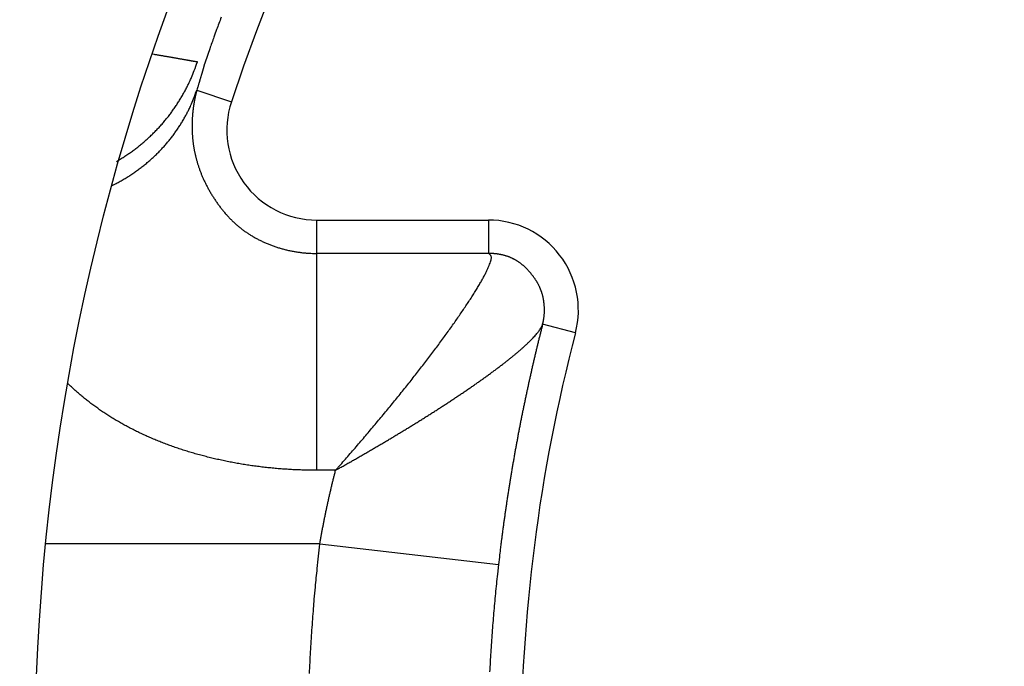
# Model space of a CAD drawing. Extents: x 53 to 594, y 0 to 411.
# Drawn here: x 156 to 159, y 173 to 174 of the extents above; entities that cross this region are included whole.
import ezdxf

# ---------------------------------------------------------------- set-up
doc = ezdxf.new("R2010")
doc.units = 0
doc.linetypes.add('HIDDENNEW0', pattern=[4.5, 1.5, -1.5, 1.5])
doc.layers.add('MUOTOVIIVAT', color=40, linetype='HIDDENNEW0')
doc.layers.add('TANGVIIVATNONDEF', color=3, linetype='HIDDENNEW0')

msp = doc.modelspace()

# ---------------------------------------------------------------- linework, layer by layer
at = {"layer": 'MUOTOVIIVAT', "color": 40, "linetype": 'CONTINUOUS'}
msp.add_line((157.05357, 173.84022), (157.53089, 173.84022), dxfattribs=at)
msp.add_lwpolyline([(156.49667, 174.00328), (156.50735, 174.00954, 0.006353), (156.51788, 174.01608, 0.0063418), (156.52826, 174.0229, 0.0063253), (156.53848, 174.02998, 0.0063306), (156.54851, 174.03734, 0.0063294), (156.55836, 174.04494, 0.0063182), (156.56802, 174.05279, 0.006307), (156.57747, 174.06089, 0.0062948), (156.58671, 174.06921, 0.006283), (156.59573, 174.07776, 0.0062654), (156.60451, 174.08653, 0.0062485), (156.61307, 174.09549, 0.0062232), (156.62138, 174.10465, 0.0062085), (156.62945, 174.114, 0.006191), (156.63726, 174.12352, 0.0061563), (156.64481, 174.1332, 0.0060919), (156.6521, 174.14304, 0.0061148), (156.65913, 174.15302, 0.0061902), (156.66589, 174.16315, 0.0060062), (156.67237, 174.17336, 0.0056066), (156.67854, 174.18362, 0.0061042), (156.68451, 174.19414, 0.0071456), (156.69028, 174.20501, 0.0054976), (156.69554, 174.21527, 0.0020984), (156.70015, 174.22459, 0.0074996), (156.70545, 174.23665, 0.0127324), (156.71282, 174.25534, 0.0063333), (156.72198, 174.27988, 0.00341)], format="xyb", dxfattribs=at)
for centre, radius in [((162.32046, 172.34021), 12.4), ((162.32046, 172.34021), 10.4), ((162.32045, 172.34021), 8), ((162.32045, 172.34021), 7.55), ((162.32045, 172.34021), 6.05)]:
    msp.add_circle(centre, radius, dxfattribs=at)
for centre, radius, start, end in [((162.32045, 172.34009), 18, 98.626925, 270), ((162.32045, 172.34009), 14.55369, 186.70751, 525.2715), ((162.32046, 172.34021), 5.8, 32.581765, 161.62015), ((157.05358, 174.09021), 0.25, 161.62015, 270), ((157.53089, 173.59021), 0.25, 345.37301, 450), ((162.32046, 172.34021), 4.7, 165.37301, 194.62699)]:
    msp.add_arc(centre, radius, start, end, dxfattribs=at)
at = {"layer": 'TANGVIIVATNONDEF', "color": 3, "linetype": 'CONTINUOUS'}
for p, q in [((156.72013, 174.20102), (156.81631, 174.16902)), ((157.05357, 173.74741), (157.05357, 173.84022)), ((157.53089, 173.84022), (157.53089, 173.74741)), ((157.05357, 173.14498), (157.05357, 173.74741)), ((157.77279, 173.52707), (157.68158, 173.55089)), ((157.06208, 172.94023), (156.30028, 172.94021)), ((157.06208, 172.94023), (157.55881, 172.88352))]:
    msp.add_line(p, q, dxfattribs=at)
for points in [[(175.42587, 196.67332, 0), (175.57367, 196.92932, 0), (175.80132, 197.32361)], [(175.0441, 193.61015, 0), (175.17508, 193.83701)], [(173.85519, 193.08679, 0), (173.72422, 192.85996, 0), (173.59326, 192.63312)], [(174.78217, 193.15648, 0), (174.91313, 193.38331)], [(170.97324, 188.96108, -0.0000001), (171.10468, 189.18875, -0.0000001), (171.23612, 189.41641, -0.0000001), (171.36757, 189.64408, -0.0000001), (171.49901, 189.87174, -0.0000001), (171.63045, 190.09941, -0.0000001), (171.76189, 190.32707, -0.0000001), (171.89333, 190.55474, -0.0000001), (172.02477, 190.7824, -0.0000001), (172.15621, 191.01007, -0.0000001), (172.28765, 191.23773, -0.0000001), (172.41909, 191.4654, -0.0000001), (172.55053, 191.69306, -0.0000001), (172.68197, 191.92073, -0.0000001), (172.81341, 192.14839, -0.0000001), (172.94485, 192.37605, -0.0000001), (173.07629, 192.60372, -0.0000001), (173.20773, 192.83138, -0.0000001), (173.33917, 193.05904, -0.0000001), (173.47062, 193.28671, -0.0000001), (173.60206, 193.51437, -0.0000001), (173.7335, 193.74204, -0.0000001), (173.86493, 193.96969, -0.0000001), (173.99638, 194.19736, 0), (174.12784, 194.42506, 0), (174.25926, 194.65269, 0), (174.39064, 194.88024, 0), (174.52214, 195.10802, 0), (174.65385, 195.33614, 0), (174.78503, 195.56334, 0), (174.91542, 195.78919, 0), (175.04791, 196.01867, 0), (175.1835, 196.25351, 0), (175.31079, 196.47399)], [(174.64096, 194.4478, 0), (174.51, 194.22097, 0), (174.37904, 193.99413)], [(172.03196, 188.39298, 0), (172.16292, 188.61982, 0), (172.29388, 188.84665, 0), (172.42484, 189.07348, 0), (172.55581, 189.30032, 0), (172.68677, 189.52715, 0), (172.81773, 189.75398, 0), (172.9487, 189.98081, 0), (173.07966, 190.20765, 0), (173.21062, 190.43448, 0), (173.34158, 190.66131, 0), (173.47255, 190.88815, 0), (173.60351, 191.11498, 0), (173.73447, 191.34181, 0), (173.86544, 191.56865, 0), (173.9964, 191.79548, 0), (174.12736, 192.02231)], [(177.38307, 196.79535, 0), (177.25162, 196.56768, 0), (177.12018, 196.34002, 0), (176.98874, 196.11235, 0), (176.8573, 195.88469, 0), (176.72586, 195.65702, 0), (176.59442, 195.42936, 0), (176.46298, 195.2017, 0), (176.33153, 194.97403, 0), (176.20009, 194.74637, 0), (176.06865, 194.5187, 0), (175.93721, 194.29104, 0), (175.80577, 194.06338, 0), (175.67433, 193.83571, 0), (175.54288, 193.60805, -0.0000001), (175.41144, 193.38038, -0.0000001), (175.28, 193.15272, -0.0000001), (175.14856, 192.92506, -0.0000001), (175.01712, 192.69739, -0.0000001), (174.88567, 192.46973, -0.0000001), (174.75423, 192.24206, -0.0000001), (174.62279, 192.0144, -0.0000001), (174.49135, 191.78675, -0.0000001), (174.35991, 191.55907, -0.0000001), (174.22845, 191.33138, -0.0000001), (174.09702, 191.10375, -0.0000001), (173.96565, 190.8762, -0.0000001), (173.83414, 190.64842, -0.0000001), (173.70243, 190.4203, -0.0000001), (173.57125, 190.19309, -0.0000001), (173.44086, 189.96725, -0.0000001), (173.30836, 189.73777, -0.0000001), (173.17278, 189.50292, -0.0000001), (173.04548, 189.28244, 0), (172.93039, 189.08311, -0.0000001), (172.78259, 188.82711, -0.0000002), (172.55494, 188.43282, -0.0000001), (172.25682, 187.91646, 0)], [(175.29578, 195.58198, 0), (175.16482, 195.35514, 0), (175.03385, 195.12831, 0), (174.90289, 194.90147, 0), (174.77193, 194.67464)], [(176.34348, 197.39666, 0), (176.21252, 197.16983, 0), (176.08156, 196.94299, 0), (175.95059, 196.71616, 0), (175.81963, 196.48932, 0), (175.68867, 196.26248, 0), (175.5577, 196.03565, 0), (175.42674, 195.80881)], [(156.78807, 174.40403, 0.0007714), (156.78135, 174.38596, 0.0002655), (156.77531, 174.3696, 0.0010871), (156.76769, 174.34855, 0.00187), (156.75614, 174.31607, 0.0009147), (156.74113, 174.27349, 0.0004849)], [(156.59725, 174.30168), (156.60163, 174.30093, -0.0000288), (156.60596, 174.30018, -0.00003), (156.61022, 174.29944, -0.0000305), (156.61443, 174.29871, -0.0000299), (156.61857, 174.29799, -0.0000297), (156.62265, 174.29728, -0.0000295), (156.62667, 174.29658, -0.0000295), (156.63062, 174.29589, -0.0000292), (156.63452, 174.29522, -0.0000292), (156.63835, 174.29455, -0.0000289), (156.64211, 174.29389, -0.0000289), (156.64581, 174.29325, -0.0000286), (156.64945, 174.29261, -0.0000286), (156.65302, 174.29199, -0.0000283), (156.65653, 174.29138, -0.0000283), (156.65997, 174.29077, -0.000028), (156.66334, 174.29018, -0.000028), (156.66665, 174.2896, -0.0000277), (156.6699, 174.28904, -0.0000277), (156.67307, 174.28848, -0.0000275), (156.67618, 174.28793, -0.0000274), (156.67922, 174.2874, -0.0000272), (156.6822, 174.28688, -0.0000271), (156.6851, 174.28637, -0.0000269), (156.68794, 174.28587, -0.0000268), (156.69071, 174.28538, -0.0000265), (156.6934, 174.28491, -0.0000266), (156.69603, 174.28444, -0.0000267), (156.69859, 174.28399, -0.0000262), (156.70108, 174.28355, -0.0000247), (156.70348, 174.28313, -0.0000264), (156.70584, 174.28271, -0.0000299), (156.70817, 174.2823, -0.0000243), (156.71032, 174.28192, -0.0000117), (156.71222, 174.28158, -0.0000311), (156.71451, 174.28118, -0.0000523), (156.71781, 174.28059, -0.0000284), (156.72201, 174.27985, -0.0000165)], [(156.74113, 174.27349), (156.74101, 174.27286, -0.0034602), (156.74086, 174.27217, -0.0028723), (156.74069, 174.27142, -0.002388), (156.7405, 174.27061, -0.0020086), (156.74029, 174.26973, -0.0017046), (156.74005, 174.2688, -0.0014712), (156.7398, 174.2678, -0.0012745), (156.73952, 174.26674, -0.0011155), (156.73922, 174.26561, -0.0009797), (156.73891, 174.26443, -0.0008678), (156.73857, 174.26319, -0.0007704), (156.73821, 174.26188, -0.0006884), (156.73783, 174.26052, -0.0006162), (156.73743, 174.25909, -0.0005543), (156.73701, 174.2576, -0.0004994), (156.73657, 174.25606, -0.0004515), (156.73611, 174.25445, -0.0004087), (156.73562, 174.25278, -0.0003708), (156.73512, 174.25105, -0.0003369), (156.7346, 174.24926, -0.0003065), (156.73406, 174.24741, -0.0002791), (156.7335, 174.2455, -0.0002541), (156.73292, 174.24353, -0.0002318), (156.73232, 174.2415, -0.0002114), (156.7317, 174.23942, -0.0001925), (156.73106, 174.23727, -0.0001745), (156.7304, 174.23506, -0.0001601), (156.72972, 174.2328, -0.0001475), (156.72902, 174.23046, -0.0001311), (156.72831, 174.22809, -0.000113), (156.72758, 174.22567, -0.0001107), (156.72682, 174.22314, -0.0001135), (156.72602, 174.22049, -0.0000814), (156.72526, 174.21796, -0.0000362), (156.72456, 174.21565, -0.0000915), (156.72362, 174.21255, -0.000123), (156.72212, 174.2076, -0.0000547), (156.72013, 174.20102, -0.0000292)], [(156.48479, 173.9363), (156.4961, 173.94201, 0.0065116), (156.50725, 173.94801, 0.006523), (156.51823, 173.9543, 0.0065326), (156.52903, 173.96086, 0.0065687), (156.53965, 173.96771, 0.0065976), (156.55006, 173.97482, 0.006614), (156.56026, 173.98219, 0.0066311), (156.57024, 173.98982, 0.0066464), (156.57998, 173.99769, 0.0066623), (156.58949, 174.00579, 0.0066706), (156.59874, 174.01412, 0.0066798), (156.60774, 174.02267, 0.0066782), (156.61646, 174.03143, 0.0066882), (156.62493, 174.04037, 0.0066931), (156.6331, 174.04951, 0.0066796), (156.641, 174.05882, 0.0066314), (156.6486, 174.06828, 0.0066777), (156.65592, 174.07791, 0.0067794), (156.66294, 174.0877, 0.0065983), (156.66966, 174.09756, 0.0061762), (156.67604, 174.10749, 0.0067378), (156.68218, 174.11769, 0.0079024), (156.68811, 174.12823, 0.0061002), (156.69349, 174.13818, 0.002343), (156.6982, 174.14723, 0.0083291), (156.70358, 174.15896, 0.0141797), (156.71097, 174.17714, 0.0070769), (156.72013, 174.20102, 0.0038169)], [(156.72013, 174.20102), (156.71971, 174.19941, 0.0009926), (156.71928, 174.19776, 0.0008969), (156.71885, 174.19606, 0.0008992), (156.71842, 174.19432, 0.0010048), (156.71798, 174.19254, 0.001064), (156.71754, 174.19071, 0.0011114), (156.7171, 174.18885, 0.0011486), (156.71666, 174.18694, 0.001202), (156.71622, 174.18498, 0.0012378), (156.71578, 174.18299, 0.001283), (156.71534, 174.18095, 0.0013133), (156.71491, 174.17886, 0.0013547), (156.71448, 174.17674, 0.0013815), (156.71405, 174.17457, 0.0014188), (156.71363, 174.17235, 0.0014422), (156.71321, 174.17009, 0.001476), (156.71279, 174.16779, 0.0014968), (156.71239, 174.16545, 0.0015284), (156.71199, 174.16306, 0.0015456), (156.7116, 174.16063, 0.0015714), (156.71122, 174.15815, 0.0015905), (156.71085, 174.15563, 0.0016255), (156.71049, 174.15307, 0.0016554), (156.71014, 174.15046, 0.0017063), (156.70981, 174.14781, 0.0017339), (156.70949, 174.14511, 0.0017645), (156.70918, 174.14238, 0.0017855), (156.70889, 174.1396, 0.0018201), (156.70862, 174.13677, 0.0018418), (156.70836, 174.13391, 0.001874), (156.70812, 174.13101, 0.0018959), (156.7079, 174.12806, 0.0019303), (156.70771, 174.12508, 0.0019486), (156.70753, 174.12206, 0.0019734), (156.70737, 174.11899, 0.0020036), (156.70724, 174.11589, 0.0020603), (156.70714, 174.11275, 0.0020394), (156.70705, 174.10958, 0.0019658), (156.707, 174.10638, 0.0019475), (156.70696, 174.10315, 0.0019829), (156.70696, 174.0999, 0.0020248), (156.70698, 174.09662, 0.0020914), (156.70702, 174.09331, 0.0021401), (156.7071, 174.08998, 0.0021954), (156.70721, 174.08663, 0.0022387), (156.70735, 174.08325, 0.0022926), (156.70752, 174.07984, 0.0023332), (156.70773, 174.07641, 0.0023834), (156.70797, 174.07296, 0.0024206), (156.70825, 174.06947, 0.0024675), (156.70856, 174.06597, 0.0025014), (156.70892, 174.06243, 0.0025448), (156.70931, 174.05887, 0.0025753), (156.70974, 174.05529, 0.0026152), (156.71022, 174.05168, 0.0026423), (156.71074, 174.04804, 0.0026786), (156.7113, 174.04438, 0.0027022), (156.71191, 174.0407, 0.0027349), (156.71257, 174.03698, 0.002755), (156.71327, 174.03325, 0.002784), (156.71402, 174.02948, 0.0028006), (156.71482, 174.02569, 0.002826), (156.71567, 174.02188, 0.0028389), (156.71657, 174.01804, 0.0028606), (156.71753, 174.01417, 0.0028701), (156.71854, 174.01028, 0.0028882), (156.71961, 174.00636, 0.0028941), (156.72073, 174.00242, 0.0029083), (156.72191, 173.99845, 0.0029111), (156.72315, 173.99445, 0.0029229), (156.72445, 173.99043, 0.002921), (156.72581, 173.98638, 0.0029256), (156.72724, 173.98231, 0.0029254), (156.72872, 173.97821, 0.0029407), (156.73028, 173.97408, 0.0029187), (156.73189, 173.96993, 0.0028782), (156.73358, 173.96576, 0.0029605), (156.73533, 173.96155, 0.0031914), (156.73717, 173.95731, 0.003245), (156.73908, 173.95305, 0.003188), (156.74107, 173.94876, 0.0031305), (156.74313, 173.94445, 0.0030818), (156.74527, 173.94013, 0.0030394), (156.74747, 173.93579, 0.0030117), (156.74975, 173.93145, 0.002987), (156.7521, 173.92711, 0.0029747), (156.75451, 173.92276, 0.0029651), (156.75699, 173.91842, 0.002968), (156.75953, 173.9141, 0.0029728), (156.76213, 173.90978, 0.0029899), (156.76479, 173.90549, 0.0030086), (156.76751, 173.90122, 0.0030399), (156.77029, 173.89697, 0.0030722), (156.77312, 173.89276, 0.0031173), (156.77601, 173.88858, 0.0031642), (156.77894, 173.88444, 0.0032252), (156.78193, 173.88035, 0.0032852), (156.78497, 173.8763, 0.0033567), (156.78805, 173.87231, 0.0034388), (156.79118, 173.86838, 0.0035463), (156.79434, 173.8645, 0.0035362), (156.79754, 173.86071, 0.0034174), (156.80075, 173.85699, 0.0034307), (156.80398, 173.85337, 0.0035167), (156.80723, 173.84982, 0.0035869), (156.8105, 173.84635, 0.0036412), (156.8138, 173.84296, 0.0036946), (156.81712, 173.83964, 0.003738), (156.82047, 173.83639, 0.0037775), (156.82385, 173.83322, 0.0038059), (156.82726, 173.83011, 0.0038268), (156.8307, 173.82707, 0.0038327), (156.83418, 173.82409, 0.0038432), (156.83769, 173.82117, 0.0038503), (156.84125, 173.81831, 0.0038164), (156.84484, 173.81551, 0.0037372), (156.84848, 173.81276, 0.0038033), (156.85217, 173.81006, 0.0039905), (156.85593, 173.8074, 0.0040348), (156.85976, 173.80478, 0.0040101), (156.86368, 173.8022, 0.0039595), (156.86766, 173.79966, 0.0038998), (156.87172, 173.79717, 0.0038476), (156.87584, 173.79471, 0.0038083), (156.88003, 173.79231, 0.0037683), (156.88429, 173.78995, 0.0037362), (156.88861, 173.78764, 0.0037045), (156.89299, 173.78538, 0.0036815), (156.89743, 173.78317, 0.0036581), (156.90193, 173.78101, 0.0036432), (156.90649, 173.77891, 0.0036273), (156.91109, 173.77687, 0.00362), (156.91575, 173.77488, 0.0036113), (156.92046, 173.77295, 0.0036111), (156.92522, 173.77109, 0.0036092), (156.93003, 173.76928, 0.0036158), (156.93487, 173.76754, 0.0036202), (156.93977, 173.76586, 0.0036331), (156.9447, 173.76425, 0.003644), (156.94967, 173.76271, 0.0036636), (156.95468, 173.76123, 0.0036794), (156.95972, 173.75983, 0.0037042), (156.96479, 173.7585, 0.0037016), (156.9699, 173.75724, 0.0036803), (156.97502, 173.75606, 0.0036585), (156.98016, 173.75495, 0.0036293), (156.98532, 173.75391, 0.0036538), (156.99051, 173.75295, 0.0037226), (156.99572, 173.75207, 0.0036132), (157.00092, 173.75126, 0.0033712), (157.0061, 173.75053, 0.0037208), (157.01139, 173.74988, 0.0044403), (157.0168, 173.74929, 0.003369), (157.02189, 173.74879, 0.0011457), (157.0265, 173.74838, 0.0047658), (157.03244, 173.74802, 0.0082388), (157.04158, 173.7477, 0.0040313), (157.05357, 173.74741, 0.0021329)], [(157.53089, 173.74741), (157.51896, 173.74741, -0.0000015), (157.50703, 173.7474, -0.0000015), (157.49509, 173.7474, -0.0000015), (157.48316, 173.7474, -0.0000015), (157.47123, 173.7474, -0.0000015), (157.45929, 173.7474, -0.0000015), (157.44736, 173.7474, -0.0000015), (157.43543, 173.7474, -0.0000015), (157.4235, 173.7474, -0.0000015), (157.41156, 173.7474, -0.0000015), (157.39963, 173.7474, -0.0000015), (157.3877, 173.7474, -0.0000015), (157.37576, 173.74739, -0.0000015), (157.36383, 173.74739, -0.0000015), (157.3519, 173.74739, -0.0000015), (157.33996, 173.74739, -0.0000015), (157.32803, 173.74739, -0.0000015), (157.3161, 173.74739, -0.0000015), (157.30416, 173.74739, -0.0000015), (157.29223, 173.74739, -0.0000015), (157.2803, 173.74739, -0.0000015), (157.26837, 173.74739, -0.0000015), (157.25643, 173.74739, -0.0000015), (157.2445, 173.74739, -0.0000015), (157.23256, 173.74739, -0.0000015), (157.22063, 173.74739, -0.0000015), (157.20871, 173.74739, -0.0000015), (157.19677, 173.7474, -0.0000016), (157.18481, 173.7474, -0.0000015), (157.1729, 173.7474, -0.0000014), (157.16106, 173.7474, -0.0000016), (157.14903, 173.7474, -0.0000019), (157.13672, 173.7474, -0.0000014), (157.12517, 173.7474, -0.0000005), (157.11472, 173.7474, -0.000002), (157.1013, 173.7474, -0.0000034), (157.08063, 173.7474, -0.0000017), (157.05357, 173.74741, -0.0000009)], [(157.10597, 173.14498), (157.11955, 173.16037, 0.0007501), (157.13307, 173.17578, 0.000748), (157.14653, 173.19121, 0.0007531), (157.15993, 173.20667, 0.0007676), (157.17324, 173.22213, 0.0007803), (157.18648, 173.2376, 0.0007931), (157.19963, 173.25307, 0.0008067), (157.21269, 173.26853, 0.0008231), (157.22564, 173.28397, 0.0008396), (157.23849, 173.29939, 0.0008585), (157.25122, 173.31478, 0.0008777), (157.26383, 173.33013, 0.0008997), (157.27631, 173.34544, 0.0009222), (157.28865, 173.3607, 0.0009475), (157.30085, 173.37591, 0.0009736), (157.31291, 173.39105, 0.0010027), (157.3248, 173.40612, 0.0010329), (157.33653, 173.42111, 0.0010665), (157.3481, 173.43602, 0.0011014), (157.35948, 173.45084, 0.0011401), (157.37069, 173.46557, 0.0011805), (157.3817, 173.48019, 0.0012251), (157.39252, 173.4947, 0.0012721), (157.40313, 173.50909, 0.0013232), (157.41353, 173.52336, 0.0013788), (157.42371, 173.53749, 0.0014465), (157.43364, 173.55144, 0.0015262), (157.44329, 173.5652, 0.0016267), (157.45264, 173.57871, 0.0017442), (157.46166, 173.59196, 0.001886), (157.47032, 173.60489, 0.0020527), (157.4786, 173.61749, 0.0022545), (157.48646, 173.6297, 0.0025001), (157.49389, 173.64152, 0.0028047), (157.50084, 173.65289, 0.0031619), (157.50731, 173.66379, 0.0035869), (157.51326, 173.67417, 0.004197), (157.51866, 173.68401, 0.0050596), (157.52347, 173.69328, 0.0058654), (157.52771, 173.70193, 0.006526), (157.53132, 173.70993, 0.00902), (157.53424, 173.71727, 0.0144833), (157.5364, 173.72392, 0.0147734), (157.53804, 173.72976, 0.0048011), (157.5392, 173.7347, 0.0311111), (157.5389, 173.73913, 0.1217562), (157.53605, 173.74338, 0.10779), (157.53089, 173.74741, 0.0592846)], [(157.68158, 173.55089), (157.68223, 173.5534, 0.0045511), (157.68283, 173.55592, 0.0045916), (157.68339, 173.55845, 0.0045714), (157.6839, 173.56099, 0.0044888), (157.68436, 173.56353, 0.0044326), (157.68478, 173.56608, 0.0043838), (157.68515, 173.56863, 0.0043403), (157.68548, 173.57119, 0.0042882), (157.68576, 173.57374, 0.0042457), (157.686, 173.5763, 0.0041985), (157.6862, 173.57886, 0.0041619), (157.68635, 173.58142, 0.0041231), (157.68646, 173.58398, 0.0040843), (157.68653, 173.58653, 0.0040311), (157.68656, 173.58908, 0.0039669), (157.68655, 173.59163, 0.0038697), (157.68649, 173.59417, 0.0037887), (157.68641, 173.5967, 0.0036988), (157.68628, 173.59923, 0.0036242), (157.68612, 173.60175, 0.0035412), (157.68592, 173.60427, 0.0034603), (157.68569, 173.60677, 0.0033559), (157.68542, 173.60927, 0.0033456), (157.68512, 173.61176, 0.0034208), (157.68479, 173.61423, 0.0035204), (157.68443, 173.6167, 0.0036639), (157.68402, 173.61916, 0.0037866), (157.68358, 173.6216, 0.0039144), (157.68311, 173.62404, 0.0040297), (157.68259, 173.62646, 0.0041571), (157.68203, 173.62887, 0.0042746), (157.68143, 173.63127, 0.0044087), (157.68079, 173.63365, 0.0045053), (157.6801, 173.63603, 0.0045867), (157.67938, 173.63838, 0.0046125), (157.6786, 173.64073, 0.004589), (157.67779, 173.64307, 0.0045701), (157.67693, 173.64539, 0.0045539), (157.67602, 173.6477, 0.0045322), (157.67507, 173.65, 0.0045049), (157.67408, 173.65229, 0.004474), (157.67304, 173.65456, 0.0044395), (157.67196, 173.65683, 0.0044037), (157.67084, 173.65908, 0.0043672), (157.66967, 173.66132, 0.0043182), (157.66846, 173.66355, 0.0042573), (157.66721, 173.66577, 0.0041666), (157.66591, 173.66798, 0.00404), (157.66457, 173.67018, 0.0039298), (157.6632, 173.67236, 0.0038188), (157.66178, 173.67453, 0.0037185), (157.66033, 173.67669, 0.0036134), (157.65884, 173.67884, 0.0035199), (157.65731, 173.68097, 0.0034227), (157.65576, 173.68309, 0.0033366), (157.65417, 173.68519, 0.0032468), (157.65254, 173.68728, 0.0031672), (157.65089, 173.68935, 0.0030833), (157.64921, 173.69141, 0.0030116), (157.6475, 173.69345, 0.0029386), (157.64576, 173.69548, 0.0029614), (157.644, 173.69748, 0.0030889), (157.64221, 173.69947, 0.0032039), (157.64039, 173.70143, 0.0033381), (157.63855, 173.70337, 0.0034588), (157.63667, 173.70529, 0.0035981), (157.63477, 173.70717, 0.0037239), (157.63284, 173.70903, 0.0038688), (157.63088, 173.71086, 0.0039996), (157.62889, 173.71265, 0.0041493), (157.62687, 173.71441, 0.0042852), (157.62483, 173.71613, 0.0044409), (157.62275, 173.71782, 0.004579), (157.62064, 173.71946, 0.0047333), (157.6185, 173.72107, 0.0048809), (157.61633, 173.72263, 0.005058), (157.61412, 173.72414, 0.0051422), (157.61189, 173.72561, 0.005156), (157.60963, 173.72704, 0.0051484), (157.60734, 173.72841, 0.0051177), (157.60502, 173.72974, 0.0050988), (157.60267, 173.73102, 0.005086), (157.6003, 173.73225, 0.0050763), (157.59791, 173.73343, 0.0050664), (157.5955, 173.73456, 0.0050618), (157.59306, 173.73565, 0.0050598), (157.5906, 173.73668, 0.0050598), (157.58812, 173.73766, 0.0050598), (157.58563, 173.73859, 0.0050708), (157.58312, 173.73947, 0.0050939), (157.58059, 173.7403, 0.0050652), (157.57805, 173.74107, 0.0049725), (157.5755, 173.7418, 0.0048758), (157.57293, 173.74247, 0.0047464), (157.57035, 173.7431, 0.004621), (157.56776, 173.74367, 0.0044732), (157.56516, 173.74421, 0.0043929), (157.56255, 173.74469, 0.0043376), (157.55993, 173.74513, 0.0041218), (157.55731, 173.74553, 0.0037724), (157.5547, 173.74589, 0.0039975), (157.55205, 173.74621, 0.0045268), (157.54933, 173.74649, 0.0034311), (157.54677, 173.74672, 0.0013663), (157.54445, 173.74692, 0.0044758), (157.54148, 173.74709, 0.0072401), (157.53689, 173.74725, 0.0035193), (157.53089, 173.74741, 0.0018914)], [(157.10597, 173.14498), (157.11648, 173.15091, 0.0003399), (157.127, 173.15686, 0.0003321), (157.13752, 173.16283, 0.0003386), (157.14804, 173.16882, 0.0003613), (157.15855, 173.17483, 0.0003781), (157.16906, 173.18085, 0.0003934), (157.17957, 173.1869, 0.0004079), (157.19006, 173.19296, 0.0004255), (157.20055, 173.19905, 0.000441), (157.21102, 173.20515, 0.0004583), (157.22148, 173.21127, 0.000474), (157.23193, 173.2174, 0.0004919), (157.24235, 173.22356, 0.0005081), (157.25276, 173.22973, 0.0005264), (157.26315, 173.23592, 0.000543), (157.27351, 173.24213, 0.0005619), (157.28385, 173.24836, 0.000579), (157.29416, 173.2546, 0.0005983), (157.30445, 173.26086, 0.0006162), (157.3147, 173.26714, 0.0006367), (157.32493, 173.27343, 0.0006515), (157.33511, 173.27974, 0.000664), (157.34527, 173.28607, 0.0006753), (157.35538, 173.29241, 0.0006875), (157.36545, 173.29877, 0.0006993), (157.37549, 173.30514, 0.0007127), (157.38547, 173.31152, 0.0007255), (157.39542, 173.31791, 0.0007397), (157.40531, 173.32431, 0.0007535), (157.41515, 173.33073, 0.0007691), (157.42495, 173.33715, 0.0007835), (157.43468, 173.34359, 0.0007985), (157.44436, 173.35003, 0.0008171), (157.45399, 173.35648, 0.000843), (157.46354, 173.36293, 0.0008731), (157.47302, 173.36937, 0.0009135), (157.48241, 173.37582, 0.0009533), (157.4917, 173.38225, 0.0009985), (157.50089, 173.38866, 0.0010449), (157.50997, 173.39505, 0.0010988), (157.51892, 173.40141, 0.0011543), (157.52774, 173.40775, 0.001218), (157.53641, 173.41404, 0.0012845), (157.54494, 173.4203, 0.0013605), (157.5533, 173.42651, 0.0014408), (157.56149, 173.43267, 0.0015325), (157.5695, 173.43878, 0.0016303), (157.57733, 173.44482, 0.0017417), (157.58495, 173.4508, 0.0018624), (157.59237, 173.45671, 0.0020002), (157.59956, 173.46255, 0.0021501), (157.60653, 173.4683, 0.0023199), (157.61327, 173.47398, 0.0025125), (157.61976, 173.47956, 0.0027371), (157.62599, 173.48505, 0.0029733), (157.63196, 173.49044, 0.0032273), (157.63765, 173.49572, 0.00355), (157.64306, 173.50089, 0.0039531), (157.64817, 173.50595, 0.0042213), (157.65298, 173.51086, 0.004322), (157.65745, 173.51561, 0.0053424), (157.66162, 173.52027, 0.0073649), (157.66547, 173.52484, 0.0064077), (157.66889, 173.52905, 0.002122), (157.67181, 173.53277, 0.0108773), (157.6747, 173.53712, 0.0262317), (157.67798, 173.54324, 0.0173705), (157.68158, 173.55089, 0.0105444)], [(157.68158, 173.55089), (157.67903, 173.54083, 0.0005332), (157.67648, 173.53071, 0.0005264), (157.67394, 173.52054, 0.0005238), (157.67142, 173.51033, 0.0005263), (157.6689, 173.50007, 0.000527), (157.6664, 173.48975, 0.0005275), (157.66391, 173.47939, 0.0005276), (157.66143, 173.46899, 0.0005289), (157.65896, 173.45854, 0.0005295), (157.65651, 173.44805, 0.0005308), (157.65407, 173.43751, 0.0005315), (157.65164, 173.42692, 0.0005332), (157.64923, 173.4163, 0.0005341), (157.64683, 173.40564, 0.0005359), (157.64445, 173.39493, 0.0005371), (157.64208, 173.38418, 0.0005391), (157.63973, 173.3734, 0.0005405), (157.6374, 173.36257, 0.0005427), (157.63508, 173.35171, 0.0005443), (157.63278, 173.34081, 0.0005467), (157.6305, 173.32988, 0.0005485), (157.62823, 173.31891, 0.0005511), (157.62598, 173.3079, 0.0005531), (157.62376, 173.29687, 0.0005559), (157.62155, 173.2858, 0.0005581), (157.61936, 173.27469, 0.0005611), (157.61719, 173.26356, 0.0005635), (157.61504, 173.25239, 0.0005667), (157.61291, 173.2412, 0.0005693), (157.6108, 173.22997, 0.0005727), (157.60872, 173.21872, 0.0005755), (157.60665, 173.20744, 0.0005789), (157.60461, 173.19613, 0.0005821), (157.60259, 173.1848, 0.0005865), (157.6006, 173.17344, 0.0005889), (157.59863, 173.16206, 0.0005907), (157.59668, 173.15065, 0.0005897), (157.59475, 173.13922, 0.0005865), (157.59285, 173.12777, 0.0005848), (157.59098, 173.11629, 0.0005849), (157.58912, 173.1048, 0.0005844), (157.5873, 173.09328, 0.0005837), (157.58549, 173.08174, 0.0005837), (157.58371, 173.07019, 0.0005848), (157.58196, 173.05861, 0.0005832), (157.58023, 173.04702, 0.0005798), (157.57853, 173.03542, 0.0005851), (157.57685, 173.0238, 0.0005976), (157.5752, 173.01214, 0.0005808), (157.57358, 173.00052, 0.0005426), (157.57199, 172.98895, 0.0006003), (157.57041, 172.97718, 0.0007181), (157.56882, 172.96513, 0.0005445), (157.56734, 172.95381, 0.0001839), (157.56602, 172.94357, 0.0007728), (157.56439, 172.93041, 0.0013363), (157.56195, 172.91011, 0.0006534), (157.55881, 172.88352, 0.0003457)], [(157.05357, 173.14498), (157.04529, 173.14501, -0.0015975), (157.03702, 173.1451, -0.0015984), (157.02875, 173.14523, -0.0015974), (157.02048, 173.14542, -0.0015949), (157.01221, 173.14566, -0.0015936), (157.00395, 173.14596, -0.0015928), (156.99569, 173.1463, -0.0015925), (156.98743, 173.1467, -0.0015923), (156.97918, 173.14716, -0.0015927), (156.97094, 173.14766, -0.0015934), (156.9627, 173.14822, -0.0015946), (156.95448, 173.14883, -0.0015961), (156.94626, 173.14949, -0.0015981), (156.93805, 173.15021, -0.0016004), (156.92986, 173.15098, -0.0016031), (156.92167, 173.1518, -0.0016062), (156.9135, 173.15267, -0.0016098), (156.90534, 173.15359, -0.0016137), (156.8972, 173.15457, -0.0016181), (156.88907, 173.15559, -0.0016229), (156.88096, 173.15667, -0.0016281), (156.87287, 173.1578, -0.0016338), (156.8648, 173.15899, -0.0016397), (156.85674, 173.16022, -0.0016461), (156.84871, 173.16151, -0.0016532), (156.8407, 173.16284, -0.001661), (156.8327, 173.16423, -0.0016674), (156.82473, 173.16567, -0.0016714), (156.81678, 173.16716, -0.0016749), (156.80886, 173.16871, -0.001678), (156.80095, 173.1703, -0.0016822), (156.79307, 173.17195, -0.0016865), (156.78522, 173.17364, -0.0016916), (156.77739, 173.17539, -0.0016968), (156.76958, 173.17718, -0.0017029), (156.76181, 173.17903, -0.0017092), (156.75406, 173.18092, -0.0017162), (156.74635, 173.18287, -0.0017235), (156.73866, 173.18486, -0.0017315), (156.73101, 173.1869, -0.0017398), (156.72338, 173.18899, -0.0017489), (156.7158, 173.19113, -0.0017583), (156.70824, 173.19332, -0.0017684), (156.70072, 173.19556, -0.0017789), (156.69324, 173.19784, -0.0017902), (156.68579, 173.20017, -0.0018018), (156.67839, 173.20255, -0.0018142), (156.67102, 173.20498, -0.0018271), (156.66369, 173.20745, -0.0018406), (156.6564, 173.20997, -0.0018547), (156.64916, 173.21253, -0.0018695), (156.64195, 173.21515, -0.0018848), (156.6348, 173.2178, -0.0019009), (156.62768, 173.22051, -0.0019175), (156.62061, 173.22326, -0.0019349), (156.61359, 173.22605, -0.0019529), (156.60662, 173.22889, -0.0019717), (156.59969, 173.23177, -0.0019911), (156.59281, 173.2347, -0.0020113), (156.58599, 173.23768, -0.0020324), (156.57921, 173.24069, -0.0020539), (156.57249, 173.24375, -0.0020757), (156.56582, 173.24686, -0.0020998), (156.5592, 173.25001, -0.0021263), (156.55264, 173.2532, -0.0021468), (156.54614, 173.25643, -0.0021605), (156.53969, 173.25971, -0.0021681), (156.5333, 173.26303, -0.0021647), (156.52697, 173.26638, -0.0021665), (156.52069, 173.26978, -0.0021674), (156.51448, 173.27322, -0.0021711), (156.50832, 173.27669, -0.0021719), (156.50223, 173.2802, -0.0021762), (156.49619, 173.28375, -0.0021781), (156.49021, 173.28733, -0.0021834), (156.4843, 173.29095, -0.0021862), (156.47844, 173.2946, -0.0021924), (156.47265, 173.29828, -0.0021961), (156.46692, 173.302, -0.0022034), (156.46125, 173.30574, -0.0022086), (156.45564, 173.30952, -0.0022165), (156.4501, 173.31333, -0.0022214), (156.44463, 173.31716, -0.0022324), (156.43921, 173.32103, -0.0022435), (156.43386, 173.32492, -0.0022488), (156.42858, 173.32883, -0.0022437), (156.42336, 173.33277, -0.0022747), (156.41821, 173.33674, -0.0023309), (156.41312, 173.34074, -0.0022788), (156.40811, 173.34475, -0.002136), (156.40319, 173.34875, -0.0023283), (156.39827, 173.35284, -0.0027177), (156.39331, 173.35705, -0.0020781), (156.38869, 173.36101, -0.000758), (156.38455, 173.3646, -0.0029155), (156.37937, 173.36926, -0.0050331), (156.37159, 173.37647, -0.0025058), (156.36152, 173.38595, -0.0013458)], [(157.10597, 173.14498), (157.10466, 173.14499, 0.0000165), (157.10335, 173.14499, 0.0000165), (157.10204, 173.14499, 0.0000165), (157.10073, 173.14499, 0.0000165), (157.09942, 173.14499, 0.0000165), (157.09811, 173.14499, 0.0000165), (157.0968, 173.14499, 0.0000165), (157.0955, 173.145, 0.0000165), (157.09419, 173.145, 0.0000165), (157.09288, 173.145, 0.0000165), (157.09157, 173.145, 0.0000165), (157.09026, 173.145, 0.0000165), (157.08895, 173.145, 0.0000165), (157.08764, 173.145, 0.0000165), (157.08633, 173.145, 0.0000165), (157.08502, 173.145, 0.0000165), (157.08371, 173.145, 0.0000165), (157.0824, 173.145, 0.0000165), (157.08109, 173.145, 0.0000165), (157.07978, 173.145, 0.0000165), (157.07847, 173.145, 0.0000165), (157.07716, 173.145, 0.0000165), (157.07585, 173.145, 0.0000165), (157.07454, 173.145, 0.0000165), (157.07323, 173.145, 0.0000165), (157.07192, 173.145, 0.0000164), (157.07061, 173.145, 0.0000165), (157.0693, 173.145, 0.0000168), (157.06798, 173.145, 0.0000164), (157.06667, 173.145, 0.0000153), (157.06537, 173.145, 0.0000169), (157.06405, 173.145, 0.0000201), (157.0627, 173.14499, 0.0000152), (157.06143, 173.14499, 0.0000052), (157.06028, 173.14499, 0.0000215), (157.05881, 173.14499, 0.000037), (157.05654, 173.14499, 0.0000181), (157.05357, 173.14498, 0.0000096)], [(157.06208, 172.94023), (157.06297, 172.94541, -0.0005342), (157.06387, 172.95058, -0.0005346), (157.06478, 172.95575, -0.0005338), (157.0657, 172.96092, -0.0005319), (157.06664, 172.96609, -0.0005305), (157.06758, 172.97125, -0.0005293), (157.06854, 172.97642, -0.0005281), (157.06951, 172.98158, -0.0005268), (157.07049, 172.98674, -0.0005257), (157.07148, 172.9919, -0.0005246), (157.07248, 172.99706, -0.0005236), (157.07349, 173.00221, -0.0005225), (157.07451, 173.00736, -0.0005215), (157.07554, 173.01251, -0.0005205), (157.07659, 173.01766, -0.0005197), (157.07764, 173.0228, -0.0005188), (157.0787, 173.02794, -0.000518), (157.07978, 173.03308, -0.0005171), (157.08086, 173.03822, -0.0005165), (157.08196, 173.04335, -0.0005158), (157.08306, 173.04847, -0.0005151), (157.08418, 173.0536, -0.0005141), (157.08531, 173.05872, -0.000514), (157.08644, 173.06383, -0.0005143), (157.08759, 173.06894, -0.0005126), (157.08875, 173.07405, -0.000509), (157.08991, 173.07915, -0.000513), (157.09109, 173.08425, -0.0005228), (157.09228, 173.08935, -0.0005079), (157.09347, 173.09442, -0.0004741), (157.09467, 173.09947, -0.0005227), (157.0959, 173.10458, -0.0006222), (157.09716, 173.10981, -0.0004729), (157.09836, 173.11472, -0.0001638), (157.09944, 173.11915, -0.0006655), (157.10086, 173.12483, -0.0011451), (157.10306, 173.13356, -0.0005611), (157.10597, 173.14498, -0.0002978)], [(157.03344, 172.58066, -0.0014431), (157.03489, 172.61075, -0.0014024), (157.0365, 172.64071, -0.0013098), (157.03827, 172.67049, -0.0014462), (157.04025, 172.70073, -0.001725), (157.04249, 172.73166, -0.0013095), (157.04469, 172.76069, -0.0004487), (157.04676, 172.78694, -0.0018488), (157.0498, 172.82061, -0.0031847), (157.05499, 172.87242, -0.0015575), (157.06208, 172.94023, -0.0008252)], [(157.55881, 172.88352), (157.5558, 172.85646, 0.0014173), (157.55295, 172.82939, 0.0014178), (157.55025, 172.8023, 0.0014173), (157.5477, 172.7752, 0.0014161), (157.54531, 172.74808, 0.0014153), (157.54307, 172.72095, 0.0014146), (157.54099, 172.69381, 0.001414), (157.53906, 172.66665, 0.0014133), (157.53729, 172.63949, 0.0014128), (157.53566, 172.61231, 0.0014122), (157.5342, 172.58513, 0.0014117)]]:
    msp.add_lwpolyline(points, format="xyb", dxfattribs=at)
for radius in [11.9, 10.9]:
    msp.add_circle((162.32046, 172.34021), radius, dxfattribs=at)
msp.add_arc((162.32045, 172.34009), 18.5, 98.102922, 251.12571, dxfattribs=at)

doc.saveas('drawing.dxf')
